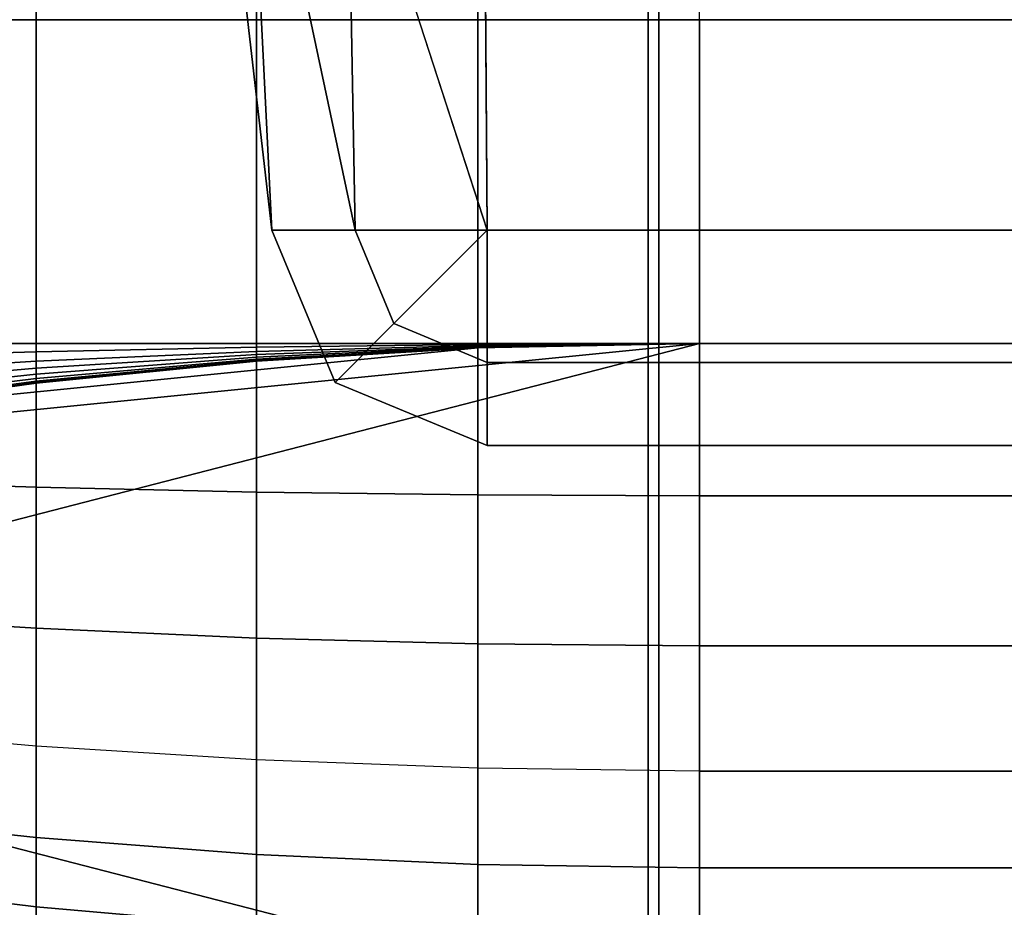
# Model space of a CAD drawing. Units: inches. Extents: x -0.1 to 52.2, y -46.6 to 0.
# Drawn here: x 26.6 to 27.7, y -4 to -3 of the extents above; entities that cross this region are included whole.
import ezdxf

# ---------------------------------------------------------------- set-up
doc = ezdxf.new("R2010")
doc.units = ezdxf.units.IN
doc.header["$MEASUREMENT"] = 0
doc.layers.add('SEAT-BACKFABRIC', color=5, linetype='Continuous')
doc.layers.add('SEAT-BACKSUPPORT', color=5, linetype='Continuous')

msp = doc.modelspace()

# ---------------------------------------------------------------- linework, layer by layer
at = {"layer": 'SEAT-BACKFABRIC'}
for points in [[(28.2245, -0.8159, 28.6426), (28.2245, -4.8097, 29.4441), (27.3103, -4.8195, 29.3952), (27.3103, -0.8257, 28.5937)], [(27.3103, -0.8257, 28.5937), (27.3103, -4.8195, 29.3952), (26.4095, -4.8497, 29.2445), (26.4095, -0.8559, 28.4429)], [(26.4823, -0.8769, 26.6402), (26.9872, -3.25, 26.9226), (27.1329, -3.25, 26.9629), (26.3621, -0.8769, 26.7652)], [(51.9181, -0.8769, 26.7652), (26.3621, -0.8769, 26.7652), (27.1329, -3.25, 26.9629), (51.1474, -3.25, 26.9629)], [(26.6222, -0.8769, 26.5379), (26.8957, -3.25, 26.8023), (26.9872, -3.25, 26.9226), (26.4823, -0.8769, 26.6402)], [(26.7777, -0.8769, 26.4613), (26.8957, -3.25, 26.6511), (26.8957, -3.25, 26.8023), (26.6222, -0.8769, 26.5379)], [(26.9441, -0.8769, 26.4127), (26.9872, -3.25, 26.5308), (26.8957, -3.25, 26.6511), (26.7777, -0.8769, 26.4613)], [(27.1164, -0.8769, 26.3935), (27.1329, -3.25, 26.4904), (26.9872, -3.25, 26.5308), (26.9441, -0.8769, 26.4127)], [(51.1639, -0.8769, 26.3935), (51.1474, -3.25, 26.4904), (27.1329, -3.25, 26.4904), (27.1164, -0.8769, 26.3935)], [(52.1403, -4.8939, 29.0246), (26.1399, -4.8939, 29.0246), (26.1399, -0.9, 28.2231), (52.1403, -0.9, 28.2231)], [(27.3221, -5.1875, 28.1212), (27.3221, -0.9271, 27.8158), (26.4264, -0.9165, 27.9646), (26.4264, -5.1769, 28.27)], [(28.2305, -5.191, 28.0724), (28.2305, -0.9306, 27.767), (27.3221, -0.9271, 27.8158), (27.3221, -5.1875, 28.1212)], [(26.8957, -3.25, 26.8023), (26.9652, -3.4177, 26.8023), (27.0299, -3.353, 26.9226), (26.9872, -3.25, 26.9226)], [(26.8957, -3.25, 26.6511), (26.9652, -3.4177, 26.6511), (26.9652, -3.4177, 26.8023), (26.8957, -3.25, 26.8023)], [(26.9872, -3.25, 26.5308), (27.0299, -3.353, 26.5308), (26.9652, -3.4177, 26.6511), (26.8957, -3.25, 26.6511)], [(26.9872, -3.25, 26.9226), (26.9872, -3.25, 26.9226), (27.0299, -3.353, 26.9226), (27.1329, -3.25, 26.9629)], [(27.1329, -3.25, 26.4904), (27.1329, -3.25, 26.4904), (27.0299, -3.353, 26.5308), (26.9872, -3.25, 26.5308)], [(27.0299, -3.353, 26.9226), (27.0299, -3.353, 26.9226), (27.1329, -3.3957, 26.9226), (27.1329, -3.25, 26.9629)], [(27.1329, -3.25, 26.4904), (27.1329, -3.25, 26.4904), (27.1329, -3.3957, 26.5308), (27.0299, -3.353, 26.5308)], [(51.1474, -3.3957, 26.5308), (27.1329, -3.3957, 26.5308), (27.1329, -3.25, 26.4904), (51.1474, -3.25, 26.4904)], [(51.1474, -3.25, 26.9629), (27.1329, -3.25, 26.9629), (27.1329, -3.3957, 26.9226), (51.1474, -3.3957, 26.9226)], [(26.9652, -3.4177, 26.8023), (27.1329, -3.4872, 26.8023), (27.1329, -3.3957, 26.9226), (27.0299, -3.353, 26.9226)], [(27.0299, -3.353, 26.5308), (27.1329, -3.3957, 26.5308), (27.1329, -3.4872, 26.6511), (26.9652, -3.4177, 26.6511)], [(51.1474, -3.4872, 26.6511), (27.1329, -3.4872, 26.6511), (27.1329, -3.3957, 26.5308), (51.1474, -3.3957, 26.5308)], [(51.1474, -3.3957, 26.9226), (27.1329, -3.3957, 26.9226), (27.1329, -3.4872, 26.8023), (51.1474, -3.4872, 26.8023)], [(26.9652, -3.4177, 26.6511), (27.1329, -3.4872, 26.6511), (27.1329, -3.4872, 26.8023), (26.9652, -3.4177, 26.8023)], [(51.1474, -3.4872, 26.8023), (27.1329, -3.4872, 26.8023), (27.1329, -3.4872, 26.6511), (51.1474, -3.4872, 26.6511)]]:
    msp.add_3dface(points, dxfattribs=at)
at = {"layer": 'SEAT-BACKSUPPORT'}
for points in [[(26.6358, -3.0182, 27.0436), (26.6358, -2.6596, 27.0436), (26.394, -2.6596, 27.0774), (26.394, -3.0182, 27.0774)], [(26.8788, -3.0182, 27.0194), (26.8788, -2.6596, 27.0194), (26.6358, -2.6596, 27.0436), (26.6358, -3.0182, 27.0436)], [(27.1226, -3.0182, 27.0048), (27.1226, -2.6596, 27.0048), (26.8788, -2.6596, 27.0194), (26.8788, -3.0182, 27.0194)], [(27.3667, -3.0182, 27), (27.3667, -2.6596, 27), (27.1226, -2.6596, 27.0048), (27.1226, -3.0182, 27.0048)], [(50.9136, -2.6596, 27), (50.9136, -3.0182, 27), (27.3667, -3.0182, 27), (27.3667, -2.6596, 27)], [(26.394, -3.375, 27.6726), (26.394, -3.0182, 27.6726), (26.6358, -3.0182, 27.7064), (26.6358, -3.375, 27.7064)], [(26.6358, -3.375, 27.0436), (26.6358, -3.0182, 27.0436), (26.394, -3.0182, 27.0774), (26.394, -3.375, 27.0774)], [(26.6358, -3.375, 27.7064), (26.6358, -3.0182, 27.7064), (26.8788, -3.0182, 27.7306), (26.8788, -3.375, 27.7306)], [(26.8788, -3.375, 27.0194), (26.8788, -3.0182, 27.0194), (26.6358, -3.0182, 27.0436), (26.6358, -3.375, 27.0436)], [(26.8788, -3.375, 27.7306), (26.8788, -3.0182, 27.7306), (27.1226, -3.0182, 27.7452), (27.1226, -3.375, 27.7452)], [(27.1226, -3.375, 27.0048), (27.1226, -3.0182, 27.0048), (26.8788, -3.0182, 27.0194), (26.8788, -3.375, 27.0194)], [(27.1226, -3.375, 27.7452), (27.1226, -3.0182, 27.7452), (27.3667, -3.0182, 27.75), (27.3667, -3.375, 27.75)], [(27.3667, -3.375, 27), (27.3667, -3.0182, 27), (27.1226, -3.0182, 27.0048), (27.1226, -3.375, 27.0048)], [(27.3667, -3.0182, 27.75), (27.3667, -3.375, 27.75), (50.9136, -3.375, 27.75), (50.9136, -3.0182, 27.75)], [(27.3667, -3.375, 27), (27.3667, -3.0182, 27), (50.9136, -3.0182, 27), (50.9136, -3.375, 27)], [(26.1457, -3.8101, 7.75), (26.1457, -3.6899, 7.75), (27.3667, -3.375, 7.75), (27.3667, -4.125, 7.75)], [(26.1537, -3.4958, 7.75), (27.3667, -3.375, 7.75), (26.1457, -3.6899, 7.75), (26.1537, -3.4958, 7.75)], [(26.394, -3.4524, 7.75), (27.1226, -3.3798, 7.75), (27.3667, -3.375, 7.75), (26.1537, -3.4958, 7.75)], [(26.394, -3.5255, 27.6555), (26.394, -3.375, 27.6726), (26.6358, -3.375, 27.7064), (26.6358, -3.5331, 27.6885)], [(26.6358, -3.384, 27.0426), (26.6358, -3.375, 27.0436), (26.394, -3.375, 27.0774), (26.394, -3.391, 27.0757)], [(26.6358, -3.4186, 7.75), (26.8788, -3.3944, 7.75), (27.1226, -3.3798, 7.75), (26.394, -3.4524, 7.75)], [(26.6358, -3.3944, 27.039), (26.6358, -3.384, 27.0426), (26.394, -3.391, 27.0757), (26.394, -3.4095, 27.0693)], [(26.6358, -3.5331, 27.6885), (26.6358, -3.375, 27.7064), (26.8788, -3.375, 27.7306), (26.8788, -3.5385, 27.7121)], [(26.8788, -3.379, 27.019), (26.8788, -3.375, 27.0194), (26.6358, -3.375, 27.0436), (26.6358, -3.384, 27.0426)], [(26.8788, -3.3836, 27.0174), (26.8788, -3.379, 27.019), (26.6358, -3.384, 27.0426), (26.6358, -3.3944, 27.039)], [(26.8788, -3.3871, 27.0152), (26.8788, -3.3836, 27.0174), (26.6358, -3.3944, 27.039), (26.6358, -3.4021, 27.0341)], [(26.8788, -3.5385, 27.7121), (26.8788, -3.375, 27.7306), (27.1226, -3.375, 27.7452), (27.1226, -3.5417, 27.7263)], [(27.1226, -3.376, 27.0047), (27.1226, -3.375, 27.0048), (26.8788, -3.375, 27.0194), (26.8788, -3.379, 27.019)], [(27.1226, -3.3772, 27.0043), (27.1226, -3.376, 27.0047), (26.8788, -3.379, 27.019), (26.8788, -3.3836, 27.0174)], [(27.1226, -3.378, 27.0038), (27.1226, -3.3772, 27.0043), (26.8788, -3.3836, 27.0174), (26.8788, -3.3871, 27.0152)], [(27.1226, -3.3787, 27.0031), (27.1226, -3.378, 27.0038), (26.8788, -3.3871, 27.0152), (26.8788, -3.3899, 27.0124)], [(27.1226, -3.3793, 27.0023), (27.1226, -3.3787, 27.0031), (26.8788, -3.3899, 27.0124), (26.8788, -3.392, 27.0093)], [(27.1226, -3.3796, 27.0015), (27.1226, -3.3793, 27.0023), (26.8788, -3.392, 27.0093), (26.8788, -3.3934, 27.006)], [(27.1226, -3.3798, 27.0008), (27.1226, -3.3796, 27.0015), (26.8788, -3.3934, 27.006), (26.8788, -3.3941, 27.0032)], [(27.1226, -3.3798, 27), (27.1226, -3.3798, 27.0008), (26.8788, -3.3941, 27.0032), (26.8788, -3.3944, 27)], [(27.1226, -3.3798, 27), (27.1226, -3.3798, 24.8396), (26.8788, -3.3944, 24.8396), (26.8788, -3.3944, 27)], [(26.8788, -3.3944, 22.7596), (26.8788, -3.3944, 24.8396), (27.1226, -3.3798, 24.8396), (27.1226, -3.3798, 22.7596)], [(26.8788, -3.3944, 20.6668), (26.8788, -3.3944, 22.7596), (27.1226, -3.3798, 22.7596), (27.1226, -3.3798, 20.6668)], [(26.8788, -3.3944, 18.5768), (26.8788, -3.3944, 20.6668), (27.1226, -3.3798, 20.6668), (27.1226, -3.3798, 18.5768)], [(26.8788, -3.3944, 16.4621), (26.8788, -3.3944, 18.5768), (27.1226, -3.3798, 18.5768), (27.1226, -3.3798, 16.4621)], [(26.8788, -3.3944, 14.3238), (26.8788, -3.3944, 16.4621), (27.1226, -3.3798, 16.4621), (27.1226, -3.3798, 14.3238)], [(26.8788, -3.3944, 7.75), (26.8788, -3.3944, 14.3238), (27.1226, -3.3798, 14.3238), (27.1226, -3.3798, 7.75)], [(27.1226, -3.5417, 27.7263), (27.1226, -3.375, 27.7452), (27.3667, -3.375, 27.75), (27.3667, -3.5428, 27.731)], [(27.3667, -3.375, 27), (27.3667, -3.375, 27), (27.1226, -3.376, 27.0047), (27.1226, -3.3772, 27.0043)], [(27.3667, -3.375, 27), (27.3667, -3.375, 27), (27.1226, -3.375, 27.0048), (27.1226, -3.376, 27.0047)], [(27.3667, -3.375, 27), (27.3667, -3.375, 27), (27.1226, -3.3772, 27.0043), (27.1226, -3.378, 27.0038)], [(27.3667, -3.375, 27), (27.3667, -3.375, 27), (27.1226, -3.378, 27.0038), (27.1226, -3.3787, 27.0031)], [(27.3667, -3.375, 27), (27.3667, -3.375, 27), (27.1226, -3.3787, 27.0031), (27.1226, -3.3793, 27.0023)], [(27.3667, -3.375, 27), (27.3667, -3.375, 27), (27.1226, -3.3793, 27.0023), (27.1226, -3.3796, 27.0015)], [(27.3667, -3.375, 27), (27.3667, -3.375, 27), (27.1226, -3.3796, 27.0015), (27.1226, -3.3798, 27.0008)], [(27.3667, -3.375, 27), (27.3667, -3.375, 27), (27.1226, -3.3798, 27.0008), (27.1226, -3.3798, 27)], [(27.3667, -3.375, 27), (27.3667, -3.375, 24.8396), (27.1226, -3.3798, 24.8396), (27.1226, -3.3798, 27)], [(27.1226, -3.3798, 22.7596), (27.1226, -3.3798, 24.8396), (27.3667, -3.375, 24.8396), (27.3667, -3.375, 22.7596)], [(27.1226, -3.3798, 20.6668), (27.1226, -3.3798, 22.7596), (27.3667, -3.375, 22.7596), (27.3667, -3.375, 20.6668)], [(27.1226, -3.3798, 18.5768), (27.1226, -3.3798, 20.6668), (27.3667, -3.375, 20.6668), (27.3667, -3.375, 18.5768)], [(27.1226, -3.3798, 16.4621), (27.1226, -3.3798, 18.5768), (27.3667, -3.375, 18.5768), (27.3667, -3.375, 16.4621)], [(27.1226, -3.3798, 14.3238), (27.1226, -3.3798, 16.4621), (27.3667, -3.375, 16.4621), (27.3667, -3.375, 14.3238)], [(27.1226, -3.3798, 7.75), (27.1226, -3.3798, 14.3238), (27.3667, -3.375, 14.3238), (27.3667, -3.375, 7.75)], [(27.3667, -3.375, 27.75), (50.9136, -3.375, 27.75), (50.9136, -3.5428, 27.731), (27.3667, -3.5428, 27.731)], [(50.9136, -3.375, 27), (50.9136, -3.375, 24.8396), (27.3667, -3.375, 24.8396), (27.3667, -3.375, 27)], [(27.3667, -3.375, 22.7596), (27.3667, -3.375, 24.8396), (50.9136, -3.375, 24.8396), (50.9136, -3.375, 22.7596)], [(50.9136, -3.375, 22.7596), (50.9136, -3.375, 20.6668), (27.3667, -3.375, 20.6668), (27.3667, -3.375, 22.7596)], [(27.3667, -3.375, 18.5768), (27.3667, -3.375, 20.6668), (50.9136, -3.375, 20.6668), (50.9136, -3.375, 18.5768)], [(50.9136, -3.375, 18.5768), (50.9136, -3.375, 16.4621), (27.3667, -3.375, 16.4621), (27.3667, -3.375, 18.5768)], [(27.3667, -3.375, 14.3238), (27.3667, -3.375, 16.4621), (50.9136, -3.375, 16.4621), (50.9136, -3.375, 14.3238)], [(50.9136, -3.375, 14.3238), (50.9136, -3.375, 7.75), (27.3667, -3.375, 7.75), (27.3667, -3.375, 14.3238)], [(27.3667, -4.125, 7.75), (27.3667, -3.375, 7.75), (50.9136, -3.375, 7.75), (50.9136, -4.125, 7.75)], [(26.6358, -3.4021, 27.0341), (26.6358, -3.3944, 27.039), (26.394, -3.4095, 27.0693), (26.394, -3.4232, 27.0606)], [(26.8788, -3.3899, 27.0124), (26.8788, -3.3871, 27.0152), (26.6358, -3.4021, 27.0341), (26.6358, -3.4086, 27.0278)], [(26.8788, -3.392, 27.0093), (26.8788, -3.3899, 27.0124), (26.6358, -3.4086, 27.0278), (26.6358, -3.4133, 27.0209)], [(26.8788, -3.3934, 27.006), (26.8788, -3.392, 27.0093), (26.6358, -3.4133, 27.0209), (26.6358, -3.4165, 27.0134)], [(26.8788, -3.3941, 27.0032), (26.8788, -3.3934, 27.006), (26.6358, -3.4165, 27.0134), (26.6358, -3.418, 27.0071)], [(26.8788, -3.3944, 27), (26.8788, -3.3941, 27.0032), (26.6358, -3.418, 27.0071), (26.6358, -3.4186, 27)], [(26.8788, -3.3944, 27), (26.8788, -3.3944, 24.8396), (26.6358, -3.4186, 24.8396), (26.6358, -3.4186, 27)], [(26.6358, -3.4186, 22.7596), (26.6358, -3.4186, 24.8396), (26.8788, -3.3944, 24.8396), (26.8788, -3.3944, 22.7596)], [(26.6358, -3.4186, 20.6668), (26.6358, -3.4186, 22.7596), (26.8788, -3.3944, 22.7596), (26.8788, -3.3944, 20.6668)], [(26.6358, -3.4186, 18.5768), (26.6358, -3.4186, 20.6668), (26.8788, -3.3944, 20.6668), (26.8788, -3.3944, 18.5768)], [(26.6358, -3.4186, 16.4621), (26.6358, -3.4186, 18.5768), (26.8788, -3.3944, 18.5768), (26.8788, -3.3944, 16.4621)], [(26.6358, -3.4186, 14.3238), (26.6358, -3.4186, 16.4621), (26.8788, -3.3944, 16.4621), (26.8788, -3.3944, 14.3238)], [(26.6358, -3.4186, 7.75), (26.6358, -3.4186, 14.3238), (26.8788, -3.3944, 14.3238), (26.8788, -3.3944, 7.75)], [(26.6358, -3.4086, 27.0278), (26.6358, -3.4021, 27.0341), (26.394, -3.4232, 27.0606), (26.394, -3.4347, 27.0493)], [(26.6358, -3.4133, 27.0209), (26.6358, -3.4086, 27.0278), (26.394, -3.4347, 27.0493), (26.394, -3.443, 27.037)], [(26.6358, -3.4165, 27.0134), (26.6358, -3.4133, 27.0209), (26.394, -3.443, 27.037), (26.394, -3.4487, 27.0238)], [(26.6358, -3.418, 27.0071), (26.6358, -3.4165, 27.0134), (26.394, -3.4487, 27.0238), (26.394, -3.4514, 27.0126)], [(26.6358, -3.4186, 27), (26.6358, -3.418, 27.0071), (26.394, -3.4514, 27.0126), (26.394, -3.4524, 27)], [(26.6358, -3.4186, 27), (26.6358, -3.4186, 24.8396), (26.394, -3.4524, 24.8396), (26.394, -3.4524, 27)], [(26.394, -3.4524, 22.7596), (26.394, -3.4524, 24.8396), (26.6358, -3.4186, 24.8396), (26.6358, -3.4186, 22.7596)], [(26.394, -3.4524, 20.6668), (26.394, -3.4524, 22.7596), (26.6358, -3.4186, 22.7596), (26.6358, -3.4186, 20.6668)], [(26.394, -3.4524, 18.5768), (26.394, -3.4524, 20.6668), (26.6358, -3.4186, 20.6668), (26.6358, -3.4186, 18.5768)], [(26.394, -3.4524, 16.4621), (26.394, -3.4524, 18.5768), (26.6358, -3.4186, 18.5768), (26.6358, -3.4186, 16.4621)], [(26.394, -3.4524, 14.3238), (26.394, -3.4524, 16.4621), (26.6358, -3.4186, 16.4621), (26.6358, -3.4186, 14.3238)], [(26.394, -3.4524, 7.75), (26.394, -3.4524, 14.3238), (26.6358, -3.4186, 14.3238), (26.6358, -3.4186, 7.75)], [(26.394, -3.6737, 27.6026), (26.394, -3.5255, 27.6555), (26.6358, -3.5331, 27.6885), (26.6358, -3.6886, 27.633)], [(26.6358, -3.6886, 27.633), (26.6358, -3.5331, 27.6885), (26.8788, -3.5385, 27.7121), (26.8788, -3.6993, 27.6547)], [(26.8788, -3.6993, 27.6547), (26.8788, -3.5385, 27.7121), (27.1226, -3.5417, 27.7263), (27.1226, -3.7058, 27.6677)], [(27.1226, -3.7058, 27.6677), (27.1226, -3.5417, 27.7263), (27.3667, -3.5428, 27.731), (27.3667, -3.7079, 27.6721)], [(27.3667, -3.5428, 27.731), (50.9136, -3.5428, 27.731), (50.9136, -3.7079, 27.6721), (27.3667, -3.7079, 27.6721)], [(26.394, -3.7972, 27.5236), (26.394, -3.6737, 27.6026), (26.6358, -3.6886, 27.633), (26.6358, -3.8184, 27.5499)], [(26.6358, -3.8184, 27.5499), (26.6358, -3.6886, 27.633), (26.8788, -3.6993, 27.6547), (26.8788, -3.8336, 27.5688)], [(26.8788, -3.8336, 27.5688), (26.8788, -3.6993, 27.6547), (27.1226, -3.7058, 27.6677), (27.1226, -3.8427, 27.5801)], [(27.1226, -3.8427, 27.5801), (27.1226, -3.7058, 27.6677), (27.3667, -3.7079, 27.6721), (27.3667, -3.8458, 27.5838)], [(27.3667, -3.7079, 27.6721), (50.9136, -3.7079, 27.6721), (50.9136, -3.8458, 27.5838), (27.3667, -3.8458, 27.5838)], [(26.6358, -3.9189, 27.4507), (26.6358, -3.8184, 27.5499), (26.394, -3.7972, 27.5236), (26.394, -3.8929, 27.4291)], [(27.3667, -4.125, 7.75), (26.1537, -4.0042, 7.75), (26.1457, -3.8101, 7.7513), (27.3667, -4.125, 7.75)], [(26.8788, -3.9376, 27.4662), (26.8788, -3.8336, 27.5688), (26.6358, -3.8184, 27.5499), (26.6358, -3.9189, 27.4507)], [(27.1226, -3.9488, 27.4754), (27.1226, -3.8427, 27.5801), (26.8788, -3.8336, 27.5688), (26.8788, -3.9376, 27.4662)], [(27.3667, -3.9525, 27.4785), (27.3667, -3.8458, 27.5838), (27.1226, -3.8427, 27.5801), (27.1226, -3.9488, 27.4754)], [(27.3667, -3.8458, 27.5838), (50.9136, -3.8458, 27.5838), (50.9136, -3.9525, 27.4785), (27.3667, -3.9525, 27.4785)], [(26.6358, -3.9953, 27.338), (26.6358, -3.9189, 27.4507), (26.394, -3.8929, 27.4291), (26.394, -3.9656, 27.3218)], [(26.8788, -4.0166, 27.3496), (26.8788, -3.9376, 27.4662), (26.6358, -3.9189, 27.4507), (26.6358, -3.9953, 27.338)], [(27.1226, -4.0293, 27.3565), (27.1226, -3.9488, 27.4754), (26.8788, -3.9376, 27.4662), (26.8788, -4.0166, 27.3496)], [(27.3667, -4.0336, 27.3588), (27.3667, -3.9525, 27.4785), (27.1226, -3.9488, 27.4754), (27.1226, -4.0293, 27.3565)], [(27.3667, -3.9525, 27.4785), (50.9136, -3.9525, 27.4785), (50.9136, -4.0336, 27.3588), (27.3667, -4.0336, 27.3588)], [(26.6358, -4.0474, 27.2166), (26.6358, -3.9953, 27.338), (26.394, -3.9656, 27.3218), (26.394, -4.0152, 27.2062)], [(26.8788, -4.0704, 27.224), (26.8788, -4.0166, 27.3496), (26.6358, -3.9953, 27.338), (26.6358, -4.0474, 27.2166)]]:
    msp.add_3dface(points, dxfattribs=at)

doc.saveas('drawing.dxf')
